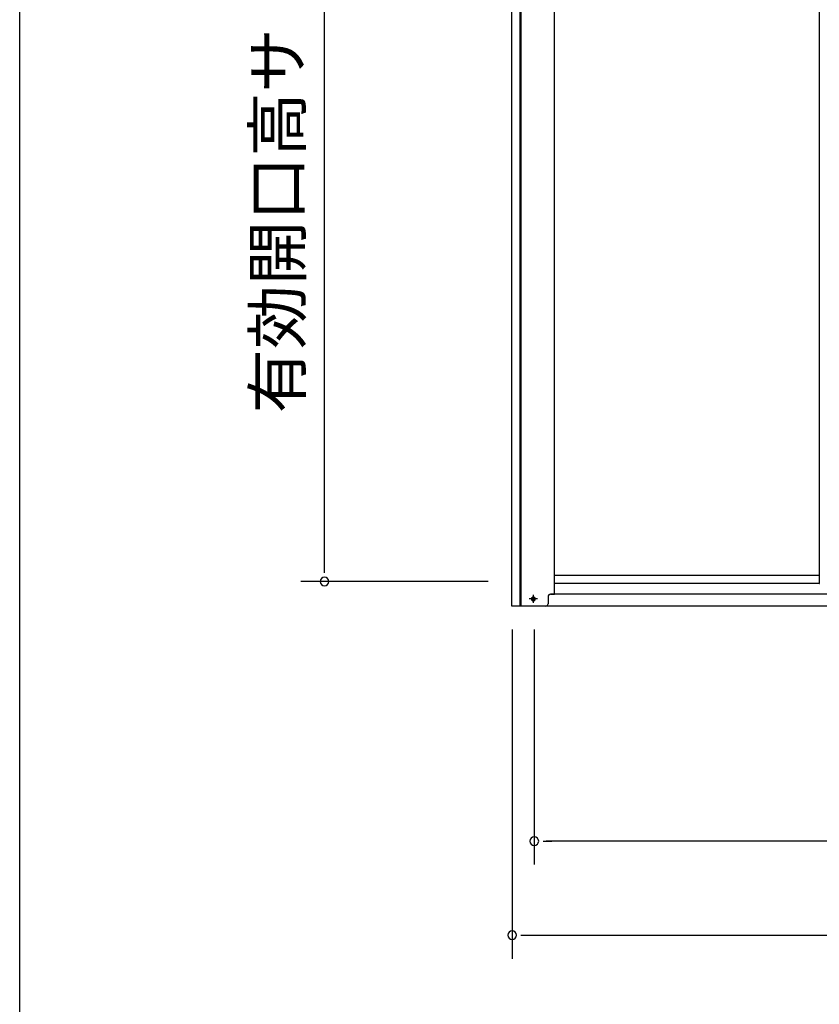
# Model space of a CAD drawing. Extents: x 543 to 20719, y 176 to 14052.
# Drawn here: x 543 to 2243, y 10163 to 12257 of the extents above; entities that cross this region are included whole.
import ezdxf
from ezdxf.enums import TextEntityAlignment as Align

# ---------------------------------------------------------------- set-up
doc = ezdxf.new("R2010")
doc.units = 0
doc.header["$LTSCALE"] = 50
doc.header["$MEASUREMENT"] = 0
doc.linetypes.add('1PL-S', pattern=[4, 2.5, -0.5, 0.5, -0.5])
for name, color, linetype in [('SUNPOU', 4, 'CONTINUOUS'), ('WAKUSEN-01', 50, 'CONTINUOUS'), ('下レール', 2, 'CONTINUOUS'), ('下枠前', 3, 'CONTINUOUS'), ('扉左', 3, 'CONTINUOUS'), ('柱前', 3, 'CONTINUOUS')]:
    doc.layers.add(name, color=color, linetype=linetype)
doc.styles.add('01', font='ROMANS', dxfattribs={"height": 3, "bigfont": 'BIGFONT'})

msp = doc.modelspace()

# ---------------------------------------------------------------- linework, layer by layer
at = {"layer": 'SUNPOU'}
for p, q in [((1190.6, 11087.5), (1190.6, 12951.3)), ((1190.6, 11081.2), (1190.6, 11100)), ((1538.6, 11062.5), (1140.6, 11062.5)), ((1589.6, 10960.3), (1589.6, 10260.3)), ((1636.6, 10960.3), (1636.6, 10460.3)), ((1655.4, 10510.3), (1674.1, 10510.3)), ((4081.1, 10510.3), (1661.6, 10510.3)), ((1608.4, 10310.3), (1627.1, 10310.3)), ((1614.6, 10310.3), (4128.1, 10310.3))]:
    msp.add_line(p, q, dxfattribs=at)
for centre, start, end in [((1190.6, 11062.5), 90, 270), ((1190.6, 11062.5), 270, 90), ((1636.6, 10510.3), 0, 180), ((1636.6, 10510.3), 180, 0), ((1589.6, 10310.3), 0, 180), ((1589.6, 10310.3), 180, 0)]:
    msp.add_arc(centre, 9.38, start, end, dxfattribs=at)
at = {"layer": 'WAKUSEN-01'}
msp.add_line((542.5, 517.5), (542.5, 14052.5), dxfattribs=at)
at = {"layer": '下レール'}
for p, q in [((2242.4, 11075.4), (1679.6, 11075.4)), ((2242.4, 11058.4), (1679.6, 11058.4))]:
    msp.add_line(p, q, dxfattribs=at)
at = {"layer": '下枠前'}
for p, q in [((4071.6, 11035.3), (1671.1, 11035.3)), ((4141.1, 11010.3), (1601.6, 11010.3))]:
    msp.add_line(p, q, dxfattribs=at)
at = {"layer": '下枠前', "color": 6, "linetype": '1PL-S'}
for p, q in [((1643.5, 11025.3), (1625.8, 11025.3)), ((1634.6, 11033.8), (1634.6, 11016.8))]:
    msp.add_line(p, q, dxfattribs=at)
at = {"layer": '下枠前', "color": 4}
msp.add_circle((1634.6, 11025.3), 3, dxfattribs=at)
at = {"layer": '下枠前'}
msp.add_circle((1634.6, 11025.3), 2, dxfattribs=at)
at = {"layer": '扉左'}
for p, q in [((2242.4, 12983.3), (2242.4, 11058.2)), ((2242.4, 11058.2), (2243, 11058.2))]:
    msp.add_line(p, q, dxfattribs=at)
at = {"layer": '柱前'}
for p, q in [((1588.6, 11010.3), (1588.6, 12988.7)), ((1606.6, 11010.3), (1606.6, 12988.7)), ((1608.6, 11010.3), (1608.6, 12988.7)), ((1679.6, 11035.3), (1679.6, 12983.3)), ((1671.1, 11035.3), (1679.6, 11035.3)), ((1633.9, 11029), (1635.4, 11029)), ((1635.4, 11021.5), (1633.9, 11021.5)), ((1666.1, 11030.3), (1666.1, 11015.3)), ((1661.1, 11010.3), (1588.6, 11010.3))]:
    msp.add_line(p, q, dxfattribs=at)
for centre, radius, start, end in [((1671.1, 11030.3), 5, 90, 180), ((1633.9, 11025.3), 3.75, 90, 270), ((1635.4, 11025.3), 3.75, 270, 90), ((1661.1, 11015.3), 5, 270, 0)]:
    msp.add_arc(centre, radius, start, end, dxfattribs=at)

# ---------------------------------------------------------------- texts
at = {"layer": 'SUNPOU', "style": '01'}
msp.add_text('有効開口高サ', height=100, rotation=90, dxfattribs=at).set_placement((1140.6, 12238.8), align=Align.RIGHT)

doc.saveas('drawing.dxf')
